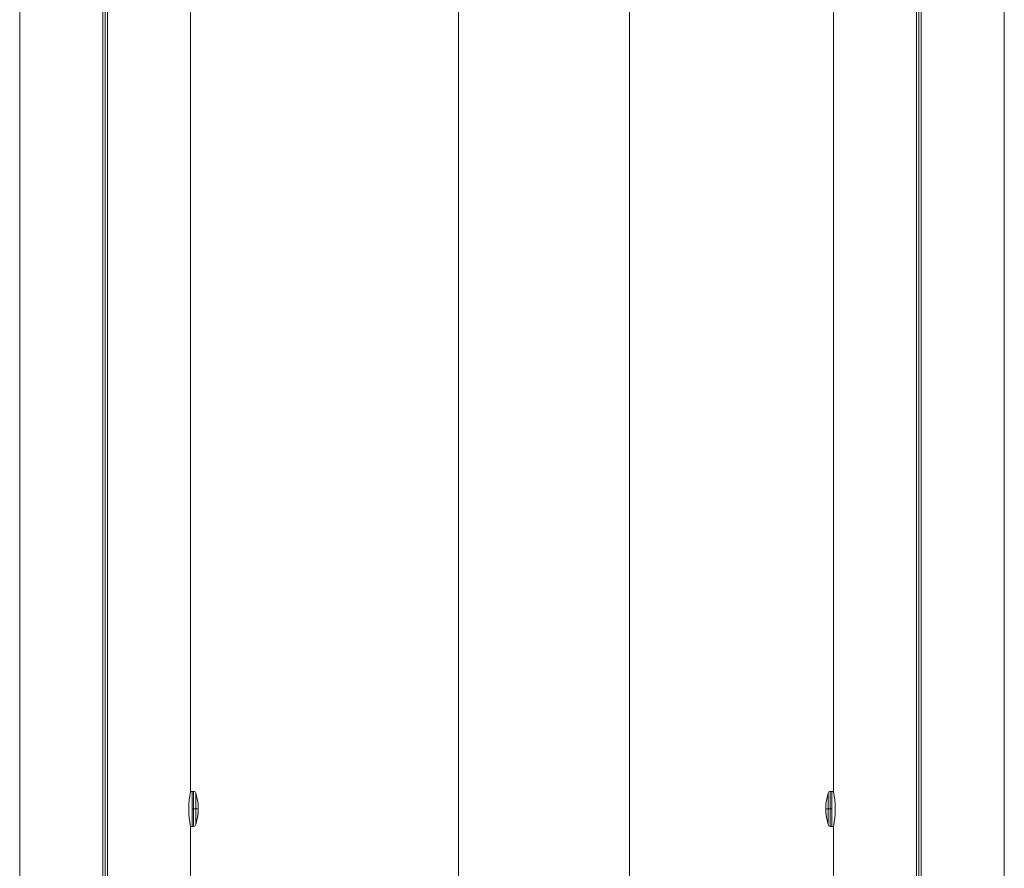
# Model space of a CAD drawing. Units: millimetres. Extents: x -354 to 594, y -1334 to 1579.
# Drawn here: x -302 to 543, y -606 to 123 of the extents above; entities that cross this region are included whole.
import ezdxf

# ---------------------------------------------------------------- set-up
doc = ezdxf.new("R2010")
doc.units = ezdxf.units.MM

msp = doc.modelspace()

# ---------------------------------------------------------------- linework, layer by layer
at = {"color": 7, "linetype": 'Continuous', "lineweight": 18}
for p, q in [((-230.88, -950.08), (-230.88, 1244.82)), ((-228.82, -950.08), (-228.82, 1244.82)), ((-226.77, 1244.82), (-226.77, -950.08)), ((74.47, 1244.82), (74.47, -950.08)), ((74.47, 1244.82), (74.47, -950.08)), ((221.02, -954.58), (221.02, 1244.82)), ((221.02, -954.58), (221.02, 1244.82)), ((467.23, -954.58), (467.23, 1244.82)), ((469.29, 1244.82), (469.29, -954.58)), ((471.34, 1244.82), (471.34, -954.58)), ((-302.12, 224.42), (-302.12, -954.58)), ((-155.52, -539.58), (-155.52, 224.42)), ((395.99, 224.42), (395.99, -539.58)), ((542.59, -954.58), (542.59, 224.42)), ((-154.28, -539.58), (-155.52, -539.58)), ((-154.28, -569.58), (-154.28, -539.58)), ((-152.87, -539.58), (-154.08, -539.58)), ((-154.08, -539.78), (-154.08, -569.38)), ((-152.87, -554.58), (-152.87, -539.58)), ((394.54, -539.58), (393.33, -539.58)), ((393.33, -539.58), (393.33, -554.58)), ((394.54, -554.58), (394.54, -539.78)), ((395.99, -539.58), (394.74, -539.58)), ((394.74, -539.58), (394.74, -554.58)), ((-149.07, -549.85), (-150.92, -541.17)), ((-150.92, -554.58), (-150.92, -541.17)), ((391.38, -541.17), (389.53, -549.85)), ((391.38, -541.17), (391.38, -554.58)), ((-154.08, -554.58), (-152.87, -554.58)), ((-152.87, -554.58), (-150.92, -554.58)), ((-152.87, -569.58), (-152.87, -554.58)), ((-150.92, -554.58), (-149.08, -554.58)), ((-150.92, -568), (-150.92, -554.58)), ((389.54, -554.58), (391.38, -554.58)), ((391.38, -554.58), (393.33, -554.58)), ((391.38, -554.58), (391.38, -568)), ((393.33, -554.58), (394.54, -554.58)), ((393.33, -554.58), (393.33, -569.58)), ((394.54, -569.38), (394.54, -554.58)), ((394.74, -554.58), (394.74, -569.58)), ((-150.92, -568), (-149.6, -561.79)), ((390.06, -561.79), (391.38, -568)), ((-155.52, -569.58), (-154.28, -569.58)), ((-155.52, -754.58), (-155.52, -569.58)), ((-154.08, -569.58), (-152.87, -569.58)), ((393.33, -569.58), (394.54, -569.58)), ((394.74, -569.58), (395.99, -569.58)), ((395.99, -569.58), (395.99, -754.58))]:
    msp.add_line(p, q, dxfattribs=at)
for centre, radius, start, end in [((-83.17, -554.58), 73.89, 168.28765, 191.71235), ((-154.28, -539.78), 0.2, 0, 90), ((-152.87, -541.58), 2, 12, 90), ((393.33, -541.58), 2, 90, 168), ((394.74, -539.78), 0.2, 90, 180), ((323.7, -554.58), 73.82, 348.27654, 11.72346), ((-154.28, -569.38), 0.2, 270, 0), ((-152.87, -567.58), 2, 270, 348), ((393.33, -567.58), 2, 192, 270), ((394.74, -569.38), 0.2, 180, 270)]:
    msp.add_arc(centre, radius, start, end, dxfattribs=at)
for points, knots in [([(-154.08, -539.58), (-154.08, -539.61), (-154.08, -539.66), (-154.08, -540.06), (-154.08, -540.69), (-154.08, -541.56), (-154.08, -542.65), (-154.08, -543.95), (-154.08, -545.43), (-154.08, -547.06), (-154.08, -548.83), (-154.08, -550.69), (-154.08, -552.62), (-154.08, -553.93), (-154.08, -554.58)], [0, 0, 0, 0, 0.083333, 0.166667, 0.25, 0.333333, 0.416667, 0.5, 0.583333, 0.666666, 0.75, 0.833333, 0.916667, 1, 1, 1, 1]), ([(394.54, -554.58), (394.54, -553.93), (394.54, -552.62), (394.54, -550.69), (394.54, -548.83), (394.54, -547.06), (394.54, -545.43), (394.54, -543.95), (394.54, -542.65), (394.54, -541.56), (394.54, -540.69), (394.54, -540.06), (394.54, -539.66), (394.54, -539.61), (394.54, -539.58)], [0, 0, 0, 0, 0.083333, 0.166667, 0.25, 0.333334, 0.416667, 0.5, 0.583333, 0.666667, 0.75, 0.833333, 0.916667, 1, 1, 1, 1]), ([(-154.08, -554.58), (-154.08, -555.24), (-154.08, -556.55), (-154.08, -558.48), (-154.08, -560.34), (-154.08, -562.11), (-154.08, -563.74), (-154.08, -565.22), (-154.08, -566.52), (-154.08, -567.61), (-154.08, -568.48), (-154.08, -569.11), (-154.08, -569.51), (-154.08, -569.56), (-154.08, -569.58)], [0, 0, 0, 0, 0.083333, 0.166666, 0.249999, 0.333333, 0.416666, 0.5, 0.583333, 0.666666, 0.75, 0.833333, 0.916667, 1, 1, 1, 1]), ([(-149.08, -554.58), (-149.08, -554.27), (-149.08, -553.65), (-149.08, -552.75), (-149.08, -551.93), (-149.08, -551.2), (-149.08, -550.61), (-149.08, -550.17), (-149.08, -549.89), (-149.08, -549.85), (-149.08, -549.83)], [0, 0, 0, 0, 0.125003, 0.250002, 0.375, 0.500002, 0.625001, 0.750001, 0.875, 1, 1, 1, 1]), ([(-149.08, -558.28), (-149.08, -558.04), (-149.08, -557.56), (-149.08, -556.65), (-149.08, -555.64), (-149.08, -554.94), (-149.08, -554.58)], [0, 0, 0, 0, 0.249999, 0.500002, 0.749999, 1, 1, 1, 1]), ([(389.54, -549.83), (389.54, -549.85), (389.54, -549.89), (389.54, -550.17), (389.54, -550.61), (389.54, -551.2), (389.54, -551.93), (389.54, -552.75), (389.54, -553.65), (389.54, -554.27), (389.54, -554.58)], [0, 0, 0, 0, 0.125, 0.249999, 0.374999, 0.499998, 0.625, 0.749998, 0.874997, 1, 1, 1, 1]), ([(389.54, -554.58), (389.54, -554.94), (389.54, -555.64), (389.54, -556.65), (389.54, -557.56), (389.54, -558.04), (389.54, -558.28)], [0, 0, 0, 0, 0.250001, 0.499998, 0.750001, 1, 1, 1, 1]), ([(394.54, -569.58), (394.54, -569.56), (394.54, -569.51), (394.54, -569.11), (394.54, -568.48), (394.54, -567.61), (394.54, -566.52), (394.54, -565.22), (394.54, -563.74), (394.54, -562.11), (394.54, -560.34), (394.54, -558.48), (394.54, -556.55), (394.54, -555.24), (394.54, -554.58)], [0, 0, 0, 0, 0.083333, 0.166667, 0.25, 0.333334, 0.416667, 0.5, 0.583334, 0.666667, 0.750001, 0.833334, 0.916667, 1, 1, 1, 1]), ([(-149.6, -561.79), (-149.59, -561.77), (-149.59, -561.74), (-149.56, -561.51), (-149.51, -561.16), (-149.45, -560.71), (-149.37, -560.16), (-149.29, -559.56), (-149.19, -558.92), (-149.11, -558.49), (-149.08, -558.28)], [0, 0, 0, 0, 0.123985, 0.249917, 0.372613, 0.499803, 0.623051, 0.750001, 0.876462, 1, 1, 1, 1]), ([(389.54, -558.28), (389.57, -558.49), (389.65, -558.92), (389.75, -559.56), (389.84, -560.16), (389.91, -560.71), (389.98, -561.16), (390.02, -561.51), (390.05, -561.74), (390.06, -561.77), (390.06, -561.79)], [0, 0, 0, 0, 0.123706, 0.25036, 0.377033, 0.500043, 0.627262, 0.750022, 0.875977, 1, 1, 1, 1])]:
    msp.add_open_spline(points, degree=3, knots=knots, dxfattribs=at)

doc.saveas('drawing.dxf')
